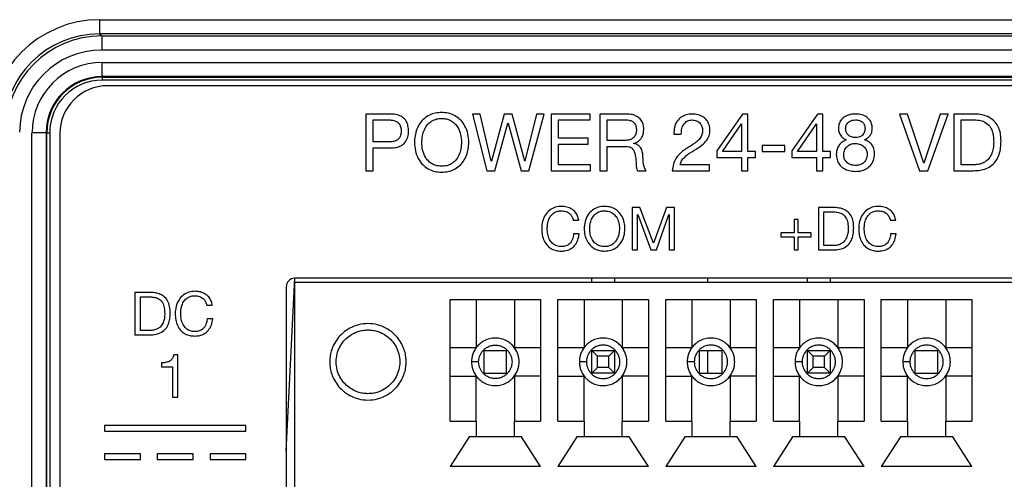
# Model space of a CAD drawing. Units: millimetres. Extents: x 18 to 584, y 10 to 410.
# Drawn here: x 263 to 280, y 296 to 304 of the extents above; entities that cross this region are included whole.
import ezdxf

# ---------------------------------------------------------------- set-up
doc = ezdxf.new("R2010")
doc.units = ezdxf.units.MM

msp = doc.modelspace()

# ---------------------------------------------------------------- linework, layer by layer
at = {"color": 7, "linetype": 'Continuous', "lineweight": 25}
for p, q in [((264.185, 304.099), (264.185, 303.849)), ((264.185, 304.099), (285.728, 304.099)), ((264.185, 303.849), (264.222, 303.812)), ((285.728, 303.849), (264.185, 303.849)), ((264.222, 303.812), (264.222, 303.562)), ((264.222, 303.812), (285.691, 303.812)), ((285.691, 303.562), (264.222, 303.562)), ((264.232, 303.345), (285.682, 303.345)), ((264.232, 303.095), (264.232, 303.345)), ((285.682, 303.095), (264.232, 303.095)), ((264.232, 303.082), (264.232, 303.095)), ((264.232, 303.082), (285.682, 303.082)), ((264.232, 303.082), (264.232, 303.032)), ((285.682, 303.032), (264.232, 303.032)), ((285.632, 302.933), (264.332, 302.933)), ((269.334, 302.433), (268.891, 302.433)), ((268.891, 302.433), (268.891, 301.433)), ((270.909, 302.433), (270.773, 302.433)), ((270.773, 302.433), (271.029, 301.433)), ((271.105, 301.601), (270.909, 302.433)), ((271.332, 302.433), (271.108, 301.601)), ((271.477, 302.433), (271.332, 302.433)), ((271.698, 301.601), (271.477, 302.433)), ((271.905, 302.433), (271.701, 301.601)), ((271.77, 301.433), (272.038, 302.433)), ((272.038, 302.433), (271.905, 302.433)), ((272.855, 302.433), (272.164, 302.433)), ((272.164, 302.433), (272.164, 301.433)), ((272.855, 302.329), (272.855, 302.433)), ((273.494, 302.433), (273.021, 302.433)), ((273.021, 302.433), (273.021, 301.433)), ((275.544, 302.433), (275.091, 301.783)), ((275.639, 302.433), (275.544, 302.433)), ((275.639, 301.771), (275.639, 302.433)), ((276.869, 302.433), (276.416, 301.783)), ((276.964, 302.433), (276.869, 302.433)), ((276.964, 301.771), (276.964, 302.433)), ((278.461, 302.433), (278.317, 302.433)), ((278.317, 302.433), (278.67, 301.433)), ((278.747, 301.566), (278.461, 302.433)), ((279.039, 302.433), (278.75, 301.566)), ((278.821, 301.433), (279.178, 302.433)), ((279.178, 302.433), (279.039, 302.433)), ((279.627, 302.433), (279.28, 302.433)), ((279.28, 302.433), (279.28, 301.433)), ((269.021, 302.329), (269.289, 302.329)), ((269.021, 301.94), (269.021, 302.329)), ((271.168, 301.433), (271.4, 302.274)), ((271.4, 302.274), (271.403, 302.274)), ((271.403, 302.274), (271.631, 301.433)), ((272.293, 302.005), (272.293, 302.329)), ((272.293, 302.329), (272.855, 302.329)), ((273.151, 301.966), (273.151, 302.329)), ((273.151, 302.329), (273.488, 302.329)), ((275.193, 301.771), (275.524, 302.262)), ((275.524, 302.262), (275.527, 302.262)), ((275.527, 302.262), (275.527, 301.771)), ((276.518, 301.771), (276.849, 302.262)), ((276.849, 302.262), (276.852, 302.262)), ((276.852, 302.262), (276.852, 301.771)), ((279.41, 302.329), (279.64, 302.329)), ((279.41, 301.537), (279.41, 302.329)), ((262.99, 287.733), (262.99, 302.103)), ((263.24, 302.103), (262.99, 302.103)), ((263.24, 302.103), (263.24, 287.733)), ((263.253, 302.103), (263.24, 302.103)), ((263.253, 287.733), (263.253, 302.103)), ((263.253, 302.103), (263.303, 302.103)), ((263.303, 302.103), (263.303, 287.733)), ((263.482, 302.083), (263.482, 287.783)), ((274.332, 302.079), (274.462, 302.079)), ((269.289, 301.94), (269.021, 301.94)), ((269.021, 301.433), (269.021, 301.836)), ((269.021, 301.836), (269.332, 301.836)), ((272.817, 302.005), (272.293, 302.005)), ((272.293, 301.537), (272.293, 301.901)), ((272.293, 301.901), (272.817, 301.901)), ((272.817, 301.901), (272.817, 302.005)), ((273.434, 301.966), (273.151, 301.966)), ((273.151, 301.433), (273.151, 301.862)), ((273.151, 301.862), (273.483, 301.862)), ((273.624, 301.913), (273.624, 301.916)), ((276.293, 301.875), (275.891, 301.875)), ((275.891, 301.875), (275.891, 301.771)), ((276.293, 301.771), (276.293, 301.875)), ((275.091, 301.783), (275.091, 301.667)), ((275.091, 301.667), (275.527, 301.667)), ((275.527, 301.771), (275.193, 301.771)), ((275.527, 301.667), (275.527, 301.433)), ((275.774, 301.771), (275.639, 301.771)), ((275.639, 301.433), (275.639, 301.667)), ((275.639, 301.667), (275.774, 301.667)), ((275.774, 301.667), (275.774, 301.771)), ((275.891, 301.771), (276.293, 301.771)), ((276.416, 301.783), (276.416, 301.667)), ((276.416, 301.667), (276.852, 301.667)), ((276.852, 301.771), (276.518, 301.771)), ((276.852, 301.667), (276.852, 301.433)), ((277.099, 301.771), (276.964, 301.771)), ((276.964, 301.433), (276.964, 301.667)), ((276.964, 301.667), (277.099, 301.667)), ((277.099, 301.667), (277.099, 301.771)), ((271.108, 301.601), (271.105, 301.601)), ((271.701, 301.601), (271.698, 301.601)), ((272.859, 301.537), (272.293, 301.537)), ((272.859, 301.433), (272.859, 301.537)), ((274.959, 301.537), (274.443, 301.537)), ((274.959, 301.433), (274.959, 301.537)), ((278.75, 301.566), (278.747, 301.566)), ((279.637, 301.537), (279.41, 301.537)), ((268.891, 301.433), (269.021, 301.433)), ((271.029, 301.433), (271.168, 301.433)), ((271.631, 301.433), (271.77, 301.433)), ((272.164, 301.433), (272.859, 301.433)), ((273.021, 301.433), (273.151, 301.433)), ((273.691, 301.433), (273.842, 301.433)), ((274.304, 301.433), (274.959, 301.433)), ((275.527, 301.433), (275.639, 301.433)), ((276.852, 301.433), (276.964, 301.433)), ((278.67, 301.433), (278.821, 301.433)), ((279.28, 301.433), (279.627, 301.433)), ((273.733, 300.783), (273.594, 300.783)), ((273.594, 300.783), (273.594, 300.033)), ((273.691, 300.033), (273.691, 300.657)), ((273.691, 300.657), (273.693, 300.657)), ((273.693, 300.657), (273.925, 300.033)), ((273.973, 300.153), (273.733, 300.783)), ((274.204, 300.783), (273.973, 300.153)), ((274.022, 300.033), (274.244, 300.657)), ((274.344, 300.783), (274.204, 300.783)), ((274.244, 300.657), (274.246, 300.657)), ((274.246, 300.657), (274.246, 300.033)), ((274.344, 300.033), (274.344, 300.783)), ((277.146, 300.783), (276.886, 300.783)), ((276.886, 300.783), (276.886, 300.033)), ((276.983, 300.705), (277.156, 300.705)), ((276.983, 300.111), (276.983, 300.705)), ((272.554, 300.558), (272.651, 300.558)), ((276.526, 300.569), (276.457, 300.569)), ((276.457, 300.569), (276.457, 300.335)), ((276.526, 300.335), (276.526, 300.569)), ((278.155, 300.558), (278.252, 300.558)), ((272.659, 300.316), (272.561, 300.316)), ((276.457, 300.335), (276.224, 300.335)), ((276.224, 300.335), (276.224, 300.267)), ((276.759, 300.335), (276.526, 300.335)), ((276.759, 300.267), (276.759, 300.335)), ((278.259, 300.316), (278.162, 300.316)), ((276.224, 300.267), (276.457, 300.267)), ((276.457, 300.267), (276.457, 300.033)), ((276.526, 300.033), (276.526, 300.267)), ((276.526, 300.267), (276.759, 300.267)), ((277.153, 300.111), (276.983, 300.111)), ((273.594, 300.033), (273.691, 300.033)), ((273.925, 300.033), (274.022, 300.033)), ((274.246, 300.033), (274.344, 300.033)), ((276.457, 300.033), (276.526, 300.033)), ((276.886, 300.033), (277.146, 300.033)), ((267.482, 296.48), (267.632, 299.533)), ((267.627, 299.458), (267.627, 288.108)), ((282.347, 299.458), (267.627, 299.458)), ((282.332, 299.533), (267.632, 299.533)), ((272.882, 299.458), (272.882, 299.533)), ((273.282, 299.533), (273.282, 299.458)), ((274.932, 299.458), (274.932, 299.533)), ((276.692, 299.458), (276.692, 299.533)), ((277.092, 299.533), (277.092, 299.458)), ((265.069, 299.283), (264.81, 299.283)), ((264.81, 299.283), (264.81, 298.533)), ((267.482, 299.383), (267.482, 288.183)), ((264.907, 299.205), (265.079, 299.205)), ((264.907, 298.611), (264.907, 299.205)), ((266.078, 299.058), (266.176, 299.058)), ((270.377, 299.158), (271.977, 299.158)), ((270.377, 297.008), (270.377, 299.158)), ((270.839, 299.158), (270.839, 298.308)), ((271.514, 299.158), (271.514, 298.308)), ((271.977, 299.158), (271.977, 297.008)), ((272.282, 299.158), (273.882, 299.158)), ((272.282, 297.008), (272.282, 299.158)), ((272.744, 299.158), (272.744, 298.308)), ((273.419, 299.158), (273.419, 298.308)), ((273.882, 299.158), (273.882, 297.008)), ((274.187, 299.158), (275.787, 299.158)), ((274.187, 297.008), (274.187, 299.158)), ((274.649, 299.158), (274.649, 298.308)), ((275.324, 299.158), (275.324, 298.308)), ((275.787, 299.158), (275.787, 297.008)), ((276.092, 299.158), (277.692, 299.158)), ((276.092, 297.008), (276.092, 299.158)), ((276.554, 299.158), (276.554, 298.308)), ((277.229, 299.158), (277.229, 298.308)), ((277.692, 299.158), (277.692, 297.008)), ((277.997, 299.158), (279.597, 299.158)), ((277.997, 297.008), (277.997, 299.158)), ((278.459, 299.158), (278.459, 298.308)), ((279.134, 299.158), (279.134, 298.308)), ((279.597, 299.158), (279.597, 297.008)), ((266.183, 298.816), (266.086, 298.816)), ((264.81, 298.533), (265.069, 298.533)), ((265.077, 298.611), (264.907, 298.611)), ((265.569, 298.183), (265.495, 298.183)), ((265.569, 297.433), (265.569, 298.183)), ((270.839, 298.308), (270.377, 298.308)), ((270.977, 298.258), (271.377, 298.258)), ((270.977, 297.858), (270.977, 298.258)), ((271.377, 297.858), (271.377, 298.258)), ((271.977, 298.308), (271.514, 298.308)), ((272.744, 298.308), (272.282, 298.308)), ((272.882, 298.258), (273.282, 298.258)), ((272.982, 298.158), (272.882, 298.258)), ((272.882, 297.858), (272.882, 298.258)), ((273.282, 298.258), (273.182, 298.158)), ((273.282, 298.258), (273.282, 297.858)), ((273.882, 298.308), (273.419, 298.308)), ((274.649, 298.308), (274.187, 298.308)), ((274.787, 298.258), (275.187, 298.258)), ((274.787, 297.858), (274.787, 298.258)), ((274.932, 297.858), (274.932, 298.258)), ((275.187, 297.858), (275.187, 298.258)), ((275.787, 298.308), (275.324, 298.308)), ((276.554, 298.308), (276.092, 298.308)), ((276.692, 297.858), (276.692, 298.258)), ((276.792, 298.158), (276.692, 298.258)), ((276.692, 298.258), (277.092, 298.258)), ((277.092, 298.258), (276.992, 298.158)), ((277.092, 298.258), (277.092, 297.858)), ((277.692, 298.308), (277.229, 298.308)), ((278.459, 298.308), (277.997, 298.308)), ((278.597, 298.258), (278.997, 298.258)), ((278.597, 297.858), (278.597, 298.258)), ((278.997, 297.858), (278.997, 298.258)), ((279.597, 298.308), (279.134, 298.308)), ((265.278, 298.041), (265.278, 297.969)), ((272.982, 297.958), (272.982, 298.158)), ((273.182, 298.158), (272.982, 298.158)), ((273.182, 297.958), (273.182, 298.158)), ((276.792, 297.958), (276.792, 298.158)), ((276.992, 298.158), (276.792, 298.158)), ((276.992, 297.958), (276.992, 298.158)), ((265.278, 297.969), (265.472, 297.969)), ((265.472, 297.969), (265.472, 297.433)), ((270.977, 297.858), (271.377, 297.858)), ((272.982, 297.958), (272.882, 297.858)), ((273.282, 297.858), (272.882, 297.858)), ((273.182, 297.958), (272.982, 297.958)), ((273.282, 297.858), (273.182, 297.958)), ((274.787, 297.858), (275.187, 297.858)), ((276.792, 297.958), (276.692, 297.858)), ((277.092, 297.858), (276.692, 297.858)), ((276.992, 297.958), (276.792, 297.958)), ((277.092, 297.858), (276.992, 297.958)), ((278.597, 297.858), (278.997, 297.858)), ((270.377, 297.808), (270.839, 297.808)), ((270.839, 297.008), (270.839, 297.808)), ((271.977, 297.808), (271.514, 297.808)), ((271.514, 297.808), (271.514, 297.008)), ((272.282, 297.808), (272.744, 297.808)), ((272.744, 297.008), (272.744, 297.808)), ((273.882, 297.808), (273.419, 297.808)), ((273.419, 297.808), (273.419, 297.008)), ((274.187, 297.808), (274.649, 297.808)), ((274.649, 297.008), (274.649, 297.808)), ((275.324, 297.808), (275.324, 297.008)), ((275.787, 297.808), (275.324, 297.808)), ((276.092, 297.808), (276.554, 297.808)), ((276.554, 297.008), (276.554, 297.808)), ((277.692, 297.808), (277.229, 297.808)), ((277.229, 297.808), (277.229, 297.008)), ((277.997, 297.808), (278.459, 297.808)), ((278.459, 297.008), (278.459, 297.808)), ((279.597, 297.808), (279.134, 297.808)), ((279.134, 297.808), (279.134, 297.008)), ((265.472, 297.433), (265.569, 297.433)), ((270.377, 297.008), (270.839, 297.008)), ((270.839, 297.008), (270.839, 296.733)), ((271.514, 296.733), (271.514, 297.008)), ((271.514, 297.008), (271.977, 297.008)), ((272.282, 297.008), (272.744, 297.008)), ((272.744, 297.008), (272.744, 296.733)), ((273.419, 296.733), (273.419, 297.008)), ((273.419, 297.008), (273.882, 297.008)), ((274.187, 297.008), (274.649, 297.008)), ((274.649, 297.008), (274.649, 296.733)), ((275.324, 296.733), (275.324, 297.008)), ((275.324, 297.008), (275.787, 297.008)), ((276.092, 297.008), (276.554, 297.008)), ((276.554, 297.008), (276.554, 296.733)), ((277.229, 296.733), (277.229, 297.008)), ((277.229, 297.008), (277.692, 297.008)), ((277.997, 297.008), (278.459, 297.008)), ((278.459, 297.008), (278.459, 296.733)), ((279.134, 296.733), (279.134, 297.008)), ((279.134, 297.008), (279.597, 297.008)), ((266.771, 296.933), (264.271, 296.933)), ((264.271, 296.933), (264.271, 296.833)), ((264.271, 296.833), (266.771, 296.833)), ((266.771, 296.833), (266.771, 296.933)), ((270.714, 296.733), (270.377, 296.208)), ((270.839, 296.733), (270.714, 296.733)), ((271.514, 296.733), (270.839, 296.733)), ((271.639, 296.733), (271.514, 296.733)), ((271.977, 296.208), (271.639, 296.733)), ((272.619, 296.733), (272.282, 296.208)), ((272.744, 296.733), (272.619, 296.733)), ((273.419, 296.733), (272.744, 296.733)), ((273.544, 296.733), (273.419, 296.733)), ((273.882, 296.208), (273.544, 296.733)), ((274.524, 296.733), (274.187, 296.208)), ((274.649, 296.733), (274.524, 296.733)), ((275.324, 296.733), (274.649, 296.733)), ((275.449, 296.733), (275.324, 296.733)), ((275.787, 296.208), (275.449, 296.733)), ((276.429, 296.733), (276.092, 296.208)), ((276.554, 296.733), (276.429, 296.733)), ((277.229, 296.733), (276.554, 296.733)), ((277.354, 296.733), (277.229, 296.733)), ((277.692, 296.208), (277.354, 296.733)), ((278.334, 296.733), (277.997, 296.208)), ((278.459, 296.733), (278.334, 296.733)), ((279.134, 296.733), (278.459, 296.733)), ((279.259, 296.733), (279.134, 296.733)), ((279.597, 296.208), (279.259, 296.733)), ((264.906, 296.433), (264.271, 296.433)), ((264.271, 296.433), (264.271, 296.333)), ((264.271, 296.333), (264.906, 296.333)), ((264.906, 296.333), (264.906, 296.433)), ((265.203, 296.433), (265.203, 296.333)), ((265.838, 296.433), (265.203, 296.433)), ((265.203, 296.333), (265.838, 296.333)), ((265.838, 296.333), (265.838, 296.433)), ((266.136, 296.433), (266.136, 296.333)), ((266.771, 296.433), (266.136, 296.433)), ((266.136, 296.333), (266.771, 296.333)), ((266.771, 296.333), (266.771, 296.433)), ((271.977, 296.208), (270.377, 296.208)), ((273.882, 296.208), (272.282, 296.208)), ((275.787, 296.208), (274.187, 296.208)), ((277.692, 296.208), (276.092, 296.208)), ((279.597, 296.208), (277.997, 296.208))]:
    msp.add_line(p, q, dxfattribs=at)
for centre, radius in [((264.232, 302.103), 1.241), ((264.232, 302.103), 0.992), ((264.232, 302.103), 0.979), ((264.232, 302.103), 0.929), ((264.332, 302.083), 0.85), ((267.632, 299.383), 0.15)]:
    msp.add_arc(centre, radius, 90, 180, dxfattribs=at)
for centre, major_axis, ratio, start_param, end_param in [((264.188, 302.147), (1.381, -1.381), 0.998783, 2.356803, 3.926382), ((264.188, 302.147), (-1.204, 1.204), 0.998426, 5.498396, 7.067974), ((264.224, 302.111), (-1.203, 1.203), 0.99914, 5.498396, 7.067974), ((264.224, 302.111), (1.027, -1.027), 0.998783, 2.356803, 3.926382)]:
    msp.add_ellipse(centre, major_axis=major_axis, ratio=ratio, start_param=start_param, end_param=end_param, dxfattribs=at)
for points, knots in [([(269.644, 302.135), (269.642, 302.165), (269.639, 302.226), (269.605, 302.313), (269.539, 302.386), (269.442, 302.428), (269.37, 302.432), (269.334, 302.433)], [0, 0, 0, 0, 0.187022, 0.373669, 0.560055, 0.779641, 1, 1, 1, 1]), ([(270.228, 302.459), (270.191, 302.458), (270.116, 302.454), (270.009, 302.416), (269.915, 302.354), (269.839, 302.268), (269.786, 302.165), (269.754, 302.051), (269.75, 301.972), (269.748, 301.933)], [0, 0, 0, 0, 0.140016, 0.279878, 0.419858, 0.559835, 0.70648, 0.853228, 1, 1, 1, 1]), ([(270.709, 301.933), (270.706, 301.983), (270.699, 302.083), (270.647, 302.225), (270.563, 302.337), (270.457, 302.411), (270.346, 302.453), (270.268, 302.457), (270.228, 302.459)], [0, 0, 0, 0, 0.186796, 0.373462, 0.559911, 0.706636, 0.853226, 1, 1, 1, 1]), ([(273.8, 302.17), (273.798, 302.199), (273.794, 302.255), (273.754, 302.333), (273.685, 302.393), (273.594, 302.429), (273.528, 302.432), (273.494, 302.433)], [0, 0, 0, 0, 0.186744, 0.373124, 0.559663, 0.779582, 1, 1, 1, 1]), ([(274.655, 302.433), (274.621, 302.431), (274.553, 302.427), (274.458, 302.384), (274.381, 302.306), (274.334, 302.199), (274.333, 302.119), (274.332, 302.079)], [0, 0, 0, 0, 0.186942, 0.373616, 0.56009, 0.779873, 1, 1, 1, 1]), ([(274.969, 302.151), (274.967, 302.181), (274.962, 302.24), (274.921, 302.321), (274.852, 302.386), (274.759, 302.426), (274.69, 302.431), (274.655, 302.433)], [0, 0, 0, 0, 0.186799, 0.373334, 0.559828, 0.779744, 1, 1, 1, 1]), ([(277.533, 302.433), (277.506, 302.432), (277.452, 302.429), (277.374, 302.401), (277.303, 302.353), (277.247, 302.277), (277.241, 302.213), (277.238, 302.181)], [0, 0, 0, 0, 0.187138, 0.374139, 0.560948, 0.780427, 1, 1, 1, 1]), ([(277.838, 302.181), (277.836, 302.209), (277.831, 302.264), (277.789, 302.339), (277.72, 302.396), (277.631, 302.429), (277.566, 302.432), (277.533, 302.433)], [0, 0, 0, 0, 0.186656, 0.373046, 0.559463, 0.779472, 1, 1, 1, 1]), ([(280.112, 301.957), (280.11, 301.993), (280.108, 302.066), (280.083, 302.173), (280.033, 302.271), (279.953, 302.35), (279.852, 302.402), (279.741, 302.429), (279.665, 302.432), (279.627, 302.433)], [0, 0, 0, 0, 0.140178, 0.28024, 0.420109, 0.559885, 0.706433, 0.853163, 1, 1, 1, 1]), ([(269.289, 302.329), (269.31, 302.329), (269.353, 302.328), (269.415, 302.312), (269.473, 302.275), (269.51, 302.21), (269.513, 302.16), (269.514, 302.135)], [0, 0, 0, 0, 0.187359, 0.37439, 0.560669, 0.77983, 1, 1, 1, 1]), ([(269.878, 301.933), (269.88, 301.972), (269.884, 302.048), (269.918, 302.159), (269.976, 302.251), (270.053, 302.314), (270.138, 302.351), (270.198, 302.354), (270.228, 302.355)], [0, 0, 0, 0, 0.186871, 0.373599, 0.560075, 0.706734, 0.853239, 1, 1, 1, 1]), ([(270.228, 302.355), (270.257, 302.354), (270.315, 302.351), (270.396, 302.319), (270.465, 302.265), (270.527, 302.182), (270.571, 302.069), (270.576, 301.979), (270.579, 301.933)], [0, 0, 0, 0, 0.140121, 0.280028, 0.420065, 0.560111, 0.779864, 1, 1, 1, 1]), ([(273.488, 302.329), (273.506, 302.329), (273.542, 302.327), (273.595, 302.31), (273.639, 302.271), (273.666, 302.215), (273.669, 302.173), (273.67, 302.151)], [0, 0, 0, 0, 0.18723, 0.373935, 0.560048, 0.779793, 1, 1, 1, 1]), ([(274.462, 302.079), (274.464, 302.112), (274.467, 302.178), (274.506, 302.263), (274.573, 302.321), (274.625, 302.327), (274.651, 302.329)], [0, 0, 0, 0, 0.280936, 0.560613, 0.78039, 1, 1, 1, 1]), ([(274.651, 302.329), (274.678, 302.327), (274.733, 302.321), (274.796, 302.274), (274.833, 302.212), (274.837, 302.17), (274.839, 302.148)], [0, 0, 0, 0, 0.280036, 0.55924, 0.779563, 1, 1, 1, 1]), ([(277.367, 302.177), (277.37, 302.201), (277.376, 302.25), (277.426, 302.302), (277.484, 302.326), (277.522, 302.328), (277.542, 302.329)], [0, 0, 0, 0, 0.279071, 0.558198, 0.778793, 1, 1, 1, 1]), ([(277.542, 302.329), (277.566, 302.328), (277.613, 302.324), (277.673, 302.289), (277.705, 302.234), (277.707, 302.196), (277.709, 302.177)], [0, 0, 0, 0, 0.280632, 0.560055, 0.779556, 1, 1, 1, 1]), ([(279.64, 302.329), (279.677, 302.328), (279.751, 302.325), (279.857, 302.28), (279.929, 302.203), (279.964, 302.113), (279.979, 302.027), (279.981, 301.968), (279.982, 301.939)], [0, 0, 0, 0, 0.186937, 0.373199, 0.559105, 0.705877, 0.852903, 1, 1, 1, 1]), ([(269.514, 302.135), (269.513, 302.113), (269.511, 302.071), (269.485, 302.011), (269.434, 301.964), (269.364, 301.942), (269.314, 301.941), (269.289, 301.94)], [0, 0, 0, 0, 0.187042, 0.373534, 0.559656, 0.779444, 1, 1, 1, 1]), ([(269.332, 301.836), (269.362, 301.837), (269.424, 301.839), (269.512, 301.869), (269.589, 301.931), (269.638, 302.026), (269.642, 302.098), (269.644, 302.135)], [0, 0, 0, 0, 0.187131, 0.373918, 0.56026, 0.779727, 1, 1, 1, 1]), ([(273.67, 302.151), (273.669, 302.13), (273.667, 302.087), (273.636, 302.028), (273.581, 301.986), (273.509, 301.968), (273.459, 301.967), (273.434, 301.966)], [0, 0, 0, 0, 0.186986, 0.373119, 0.55932, 0.779196, 1, 1, 1, 1]), ([(273.624, 301.916), (273.644, 301.922), (273.684, 301.935), (273.735, 301.974), (273.772, 302.029), (273.796, 302.096), (273.799, 302.146), (273.8, 302.17)], [0, 0, 0, 0, 0.186846, 0.373329, 0.559825, 0.77982, 1, 1, 1, 1]), ([(274.839, 302.148), (274.837, 302.122), (274.834, 302.069), (274.794, 301.999), (274.735, 301.941), (274.662, 301.892), (274.61, 301.859), (274.584, 301.842)], [0, 0, 0, 0, 0.1863961, 0.3725914, 0.5592759, 0.7795983, 1, 1, 1, 1]), ([(274.725, 301.813), (274.759, 301.836), (274.828, 301.88), (274.911, 301.959), (274.962, 302.055), (274.966, 302.119), (274.969, 302.151)], [0, 0, 0, 0, 0.280684, 0.560459, 0.780255, 1, 1, 1, 1]), ([(277.238, 302.181), (277.24, 302.156), (277.245, 302.107), (277.281, 302.047), (277.326, 302.001), (277.361, 301.984), (277.378, 301.976)], [0, 0, 0, 0, 0.279693, 0.559547, 0.779734, 1, 1, 1, 1]), ([(277.544, 302.018), (277.519, 302.02), (277.469, 302.023), (277.407, 302.061), (277.372, 302.118), (277.369, 302.157), (277.367, 302.177)], [0, 0, 0, 0, 0.280713, 0.559771, 0.779658, 1, 1, 1, 1]), ([(277.709, 302.177), (277.707, 302.153), (277.703, 302.104), (277.658, 302.05), (277.601, 302.022), (277.563, 302.019), (277.544, 302.018)], [0, 0, 0, 0, 0.28007, 0.558823, 0.779231, 1, 1, 1, 1]), ([(277.699, 301.976), (277.721, 301.988), (277.764, 302.012), (277.808, 302.065), (277.834, 302.123), (277.837, 302.162), (277.838, 302.181)], [0, 0, 0, 0, 0.279935, 0.559758, 0.779841, 1, 1, 1, 1]), ([(269.748, 301.933), (269.751, 301.884), (269.757, 301.784), (269.81, 301.642), (269.894, 301.53), (270, 301.455), (270.111, 301.413), (270.189, 301.409), (270.228, 301.407)], [0, 0, 0, 0, 0.186792, 0.373459, 0.559917, 0.706628, 0.853223, 1, 1, 1, 1]), ([(270.228, 301.511), (270.19, 301.514), (270.113, 301.52), (270.011, 301.58), (269.933, 301.675), (269.886, 301.798), (269.881, 301.888), (269.878, 301.933)], [0, 0, 0, 0, 0.18666, 0.373067, 0.559587, 0.779615, 1, 1, 1, 1]), ([(270.228, 301.407), (270.266, 301.409), (270.341, 301.413), (270.447, 301.451), (270.542, 301.513), (270.618, 301.599), (270.671, 301.702), (270.703, 301.816), (270.707, 301.894), (270.709, 301.933)], [0, 0, 0, 0, 0.140014, 0.279875, 0.419867, 0.55982, 0.706472, 0.853225, 1, 1, 1, 1]), ([(270.579, 301.933), (270.577, 301.895), (270.573, 301.818), (270.538, 301.707), (270.481, 301.615), (270.404, 301.552), (270.319, 301.516), (270.259, 301.513), (270.228, 301.511)], [0, 0, 0, 0, 0.18688, 0.373612, 0.560075, 0.706707, 0.85325, 1, 1, 1, 1]), ([(273.483, 301.862), (273.5, 301.861), (273.535, 301.86), (273.584, 301.839), (273.624, 301.798), (273.643, 301.741), (273.65, 301.701), (273.653, 301.681)], [0, 0, 0, 0, 0.187014, 0.373358, 0.559339, 0.779186, 1, 1, 1, 1]), ([(273.783, 301.708), (273.78, 301.734), (273.774, 301.787), (273.74, 301.855), (273.685, 301.898), (273.645, 301.908), (273.624, 301.913)], [0, 0, 0, 0, 0.281071, 0.55989, 0.779672, 1, 1, 1, 1]), ([(274.584, 301.842), (274.557, 301.825), (274.502, 301.791), (274.426, 301.73), (274.362, 301.648), (274.318, 301.547), (274.309, 301.471), (274.304, 301.433)], [0, 0, 0, 0, 0.186943, 0.373622, 0.560184, 0.779981, 1, 1, 1, 1]), ([(277.378, 301.976), (277.35, 301.964), (277.294, 301.939), (277.237, 301.872), (277.207, 301.798), (277.204, 301.75), (277.202, 301.726)], [0, 0, 0, 0, 0.279931, 0.559412, 0.779638, 1, 1, 1, 1]), ([(277.332, 301.72), (277.336, 301.75), (277.343, 301.81), (277.402, 301.875), (277.472, 301.909), (277.519, 301.912), (277.543, 301.914)], [0, 0, 0, 0, 0.279466, 0.558668, 0.779163, 1, 1, 1, 1]), ([(277.543, 301.914), (277.572, 301.91), (277.631, 301.904), (277.699, 301.854), (277.741, 301.79), (277.746, 301.744), (277.748, 301.721)], [0, 0, 0, 0, 0.279857, 0.559562, 0.779844, 1, 1, 1, 1]), ([(277.878, 301.726), (277.876, 301.757), (277.872, 301.819), (277.83, 301.898), (277.768, 301.951), (277.722, 301.968), (277.699, 301.976)], [0, 0, 0, 0, 0.280222, 0.559569, 0.779558, 1, 1, 1, 1]), ([(279.627, 301.433), (279.665, 301.435), (279.741, 301.437), (279.853, 301.467), (279.955, 301.523), (280.034, 301.61), (280.083, 301.719), (280.108, 301.837), (280.11, 301.917), (280.112, 301.957)], [0, 0, 0, 0, 0.1401666, 0.2801877, 0.4200558, 0.5598059, 0.7063578, 0.853127, 1, 1, 1, 1]), ([(279.982, 301.939), (279.981, 301.901), (279.978, 301.826), (279.946, 301.718), (279.89, 301.627), (279.809, 301.572), (279.726, 301.541), (279.667, 301.539), (279.637, 301.537)], [0, 0, 0, 0, 0.187007, 0.373742, 0.559913, 0.706396, 0.853119, 1, 1, 1, 1]), ([(273.653, 301.681), (273.658, 301.634), (273.665, 301.569), (273.665, 301.483), (273.682, 301.45), (273.691, 301.433)], [0, 0, 0, 0, 0.561677, 0.782472, 1, 1, 1, 1]), ([(273.842, 301.433), (273.828, 301.456), (273.801, 301.503), (273.789, 301.598), (273.785, 301.666), (273.783, 301.708)], [0, 0, 0, 0, 0.278567, 0.558977, 1, 1, 1, 1]), ([(274.443, 301.537), (274.45, 301.562), (274.464, 301.611), (274.516, 301.669), (274.6, 301.739), (274.673, 301.783), (274.725, 301.813)], [0, 0, 0, 0, 0.185994, 0.372565, 0.559393, 1, 1, 1, 1]), ([(277.202, 301.726), (277.204, 301.693), (277.208, 301.629), (277.252, 301.54), (277.328, 301.469), (277.431, 301.427), (277.506, 301.423), (277.544, 301.42)], [0, 0, 0, 0, 0.186819, 0.373402, 0.559874, 0.779689, 1, 1, 1, 1]), ([(277.544, 301.524), (277.514, 301.527), (277.453, 301.532), (277.379, 301.58), (277.337, 301.648), (277.334, 301.696), (277.332, 301.72)], [0, 0, 0, 0, 0.280349, 0.559773, 0.779515, 1, 1, 1, 1]), ([(277.544, 301.42), (277.576, 301.422), (277.639, 301.426), (277.729, 301.459), (277.81, 301.521), (277.868, 301.614), (277.875, 301.688), (277.878, 301.726)], [0, 0, 0, 0, 0.187051, 0.373938, 0.560591, 0.780182, 1, 1, 1, 1]), ([(277.748, 301.721), (277.745, 301.692), (277.738, 301.632), (277.683, 301.566), (277.614, 301.53), (277.568, 301.526), (277.544, 301.524)], [0, 0, 0, 0, 0.279769, 0.558997, 0.779405, 1, 1, 1, 1]), ([(272.347, 300.803), (272.309, 300.8), (272.235, 300.795), (272.134, 300.742), (272.054, 300.654), (272.005, 300.537), (271.999, 300.45), (271.996, 300.406)], [0, 0, 0, 0, 0.186736, 0.373209, 0.55973, 0.779681, 1, 1, 1, 1]), ([(272.651, 300.558), (272.646, 300.584), (272.635, 300.637), (272.591, 300.706), (272.526, 300.761), (272.441, 300.797), (272.378, 300.801), (272.347, 300.803)], [0, 0, 0, 0, 0.186794, 0.373391, 0.55995, 0.779808, 1, 1, 1, 1]), ([(273.107, 300.803), (273.069, 300.8), (272.994, 300.796), (272.892, 300.743), (272.809, 300.657), (272.756, 300.54), (272.75, 300.452), (272.746, 300.408)], [0, 0, 0, 0, 0.186754, 0.373334, 0.559911, 0.779774, 1, 1, 1, 1]), ([(273.467, 300.408), (273.465, 300.446), (273.46, 300.52), (273.421, 300.627), (273.357, 300.711), (273.278, 300.767), (273.195, 300.798), (273.136, 300.801), (273.107, 300.803)], [0, 0, 0, 0, 0.1867955, 0.3734623, 0.5599114, 0.7066361, 0.8532263, 1, 1, 1, 1]), ([(277.947, 300.803), (277.91, 300.8), (277.836, 300.795), (277.735, 300.742), (277.655, 300.654), (277.605, 300.537), (277.6, 300.45), (277.597, 300.406)], [0, 0, 0, 0, 0.186736, 0.373209, 0.55973, 0.779681, 1, 1, 1, 1]), ([(278.252, 300.558), (278.247, 300.584), (278.236, 300.637), (278.192, 300.706), (278.126, 300.761), (278.042, 300.797), (277.979, 300.801), (277.947, 300.803)], [0, 0, 0, 0, 0.186794, 0.373391, 0.55995, 0.779808, 1, 1, 1, 1]), ([(272.094, 300.414), (272.095, 300.442), (272.098, 300.498), (272.121, 300.579), (272.162, 300.648), (272.218, 300.695), (272.279, 300.721), (272.324, 300.724), (272.346, 300.725)], [0, 0, 0, 0, 0.186892, 0.373666, 0.560171, 0.706771, 0.853245, 1, 1, 1, 1]), ([(272.346, 300.725), (272.373, 300.723), (272.428, 300.718), (272.495, 300.678), (272.537, 300.62), (272.548, 300.579), (272.554, 300.558)], [0, 0, 0, 0, 0.280112, 0.559458, 0.779528, 1, 1, 1, 1]), ([(272.844, 300.408), (272.845, 300.437), (272.848, 300.495), (272.874, 300.578), (272.917, 300.647), (272.975, 300.694), (273.039, 300.721), (273.084, 300.724), (273.107, 300.725)], [0, 0, 0, 0, 0.186871, 0.373599, 0.560075, 0.706734, 0.853239, 1, 1, 1, 1]), ([(273.107, 300.725), (273.136, 300.723), (273.193, 300.719), (273.27, 300.673), (273.328, 300.602), (273.363, 300.51), (273.368, 300.442), (273.37, 300.408)], [0, 0, 0, 0, 0.186701, 0.373047, 0.559568, 0.779593, 1, 1, 1, 1]), ([(277.509, 300.426), (277.508, 300.462), (277.505, 300.535), (277.468, 300.64), (277.399, 300.717), (277.315, 300.76), (277.231, 300.78), (277.174, 300.782), (277.146, 300.783)], [0, 0, 0, 0, 0.186963, 0.37342, 0.559411, 0.706117, 0.853005, 1, 1, 1, 1]), ([(277.156, 300.705), (277.183, 300.704), (277.239, 300.702), (277.318, 300.669), (277.38, 300.602), (277.408, 300.511), (277.411, 300.445), (277.412, 300.413)], [0, 0, 0, 0, 0.187103, 0.37353, 0.5596, 0.779349, 1, 1, 1, 1]), ([(277.694, 300.414), (277.696, 300.442), (277.699, 300.498), (277.722, 300.579), (277.763, 300.648), (277.818, 300.695), (277.88, 300.721), (277.924, 300.724), (277.946, 300.725)], [0, 0, 0, 0, 0.186892, 0.3736662, 0.5601713, 0.7067714, 0.8532448, 1, 1, 1, 1]), ([(277.946, 300.725), (277.974, 300.723), (278.028, 300.718), (278.095, 300.678), (278.138, 300.62), (278.149, 300.579), (278.155, 300.558)], [0, 0, 0, 0, 0.280112, 0.559458, 0.779528, 1, 1, 1, 1]), ([(271.996, 300.406), (271.998, 300.37), (272.002, 300.297), (272.035, 300.191), (272.094, 300.105), (272.17, 300.049), (272.252, 300.018), (272.31, 300.015), (272.338, 300.014)], [0, 0, 0, 0, 0.186899, 0.373625, 0.560004, 0.706642, 0.853218, 1, 1, 1, 1]), ([(272.347, 300.092), (272.318, 300.094), (272.26, 300.098), (272.184, 300.145), (272.129, 300.219), (272.099, 300.312), (272.095, 300.38), (272.094, 300.414)], [0, 0, 0, 0, 0.18661, 0.372907, 0.559414, 0.779487, 1, 1, 1, 1]), ([(272.338, 300.014), (272.369, 300.015), (272.43, 300.019), (272.517, 300.053), (272.591, 300.117), (272.642, 300.209), (272.653, 300.28), (272.659, 300.316)], [0, 0, 0, 0, 0.186948, 0.373577, 0.560062, 0.779766, 1, 1, 1, 1]), ([(272.561, 300.316), (272.557, 300.283), (272.548, 300.219), (272.495, 300.143), (272.423, 300.098), (272.372, 300.094), (272.347, 300.092)], [0, 0, 0, 0, 0.280506, 0.559768, 0.779748, 1, 1, 1, 1]), ([(272.746, 300.408), (272.749, 300.371), (272.753, 300.296), (272.793, 300.19), (272.856, 300.106), (272.935, 300.05), (273.019, 300.018), (273.077, 300.015), (273.107, 300.014)], [0, 0, 0, 0, 0.186792, 0.373459, 0.559917, 0.706628, 0.853223, 1, 1, 1, 1]), ([(273.107, 300.092), (273.078, 300.094), (273.02, 300.098), (272.943, 300.143), (272.885, 300.215), (272.85, 300.307), (272.846, 300.374), (272.844, 300.408)], [0, 0, 0, 0, 0.18666, 0.373067, 0.559587, 0.779615, 1, 1, 1, 1]), ([(273.107, 300.014), (273.144, 300.016), (273.219, 300.021), (273.321, 300.074), (273.404, 300.16), (273.457, 300.276), (273.464, 300.364), (273.467, 300.408)], [0, 0, 0, 0, 0.186765, 0.373349, 0.559895, 0.779769, 1, 1, 1, 1]), ([(273.37, 300.408), (273.368, 300.38), (273.365, 300.322), (273.339, 300.239), (273.296, 300.17), (273.238, 300.123), (273.175, 300.095), (273.129, 300.093), (273.107, 300.092)], [0, 0, 0, 0, 0.1868802, 0.3736117, 0.5600749, 0.7067069, 0.8532502, 1, 1, 1, 1]), ([(277.146, 300.033), (277.184, 300.035), (277.26, 300.039), (277.369, 300.081), (277.448, 300.157), (277.488, 300.248), (277.506, 300.336), (277.508, 300.396), (277.509, 300.426)], [0, 0, 0, 0, 0.186927, 0.373352, 0.559281, 0.706008, 0.852952, 1, 1, 1, 1]), ([(277.412, 300.413), (277.411, 300.384), (277.409, 300.328), (277.385, 300.247), (277.343, 300.179), (277.283, 300.137), (277.22, 300.114), (277.176, 300.112), (277.153, 300.111)], [0, 0, 0, 0, 0.187007, 0.373742, 0.559913, 0.706396, 0.853119, 1, 1, 1, 1]), ([(277.597, 300.406), (277.599, 300.37), (277.603, 300.297), (277.636, 300.191), (277.694, 300.105), (277.771, 300.049), (277.853, 300.018), (277.91, 300.015), (277.939, 300.014)], [0, 0, 0, 0, 0.186899, 0.373625, 0.560004, 0.706642, 0.853218, 1, 1, 1, 1]), ([(277.947, 300.092), (277.919, 300.094), (277.861, 300.098), (277.785, 300.145), (277.729, 300.219), (277.699, 300.312), (277.696, 300.38), (277.694, 300.414)], [0, 0, 0, 0, 0.18661, 0.372907, 0.559414, 0.779487, 1, 1, 1, 1]), ([(277.939, 300.014), (277.97, 300.015), (278.031, 300.019), (278.118, 300.053), (278.191, 300.117), (278.242, 300.209), (278.254, 300.28), (278.259, 300.316)], [0, 0, 0, 0, 0.186948, 0.373577, 0.560062, 0.779766, 1, 1, 1, 1]), ([(278.162, 300.316), (278.157, 300.283), (278.148, 300.219), (278.096, 300.143), (278.024, 300.098), (277.973, 300.094), (277.947, 300.092)], [0, 0, 0, 0, 0.280506, 0.559768, 0.779748, 1, 1, 1, 1]), ([(265.433, 298.926), (265.431, 298.962), (265.428, 299.035), (265.392, 299.14), (265.322, 299.217), (265.239, 299.26), (265.155, 299.28), (265.098, 299.282), (265.069, 299.283)], [0, 0, 0, 0, 0.186963, 0.37342, 0.559411, 0.706117, 0.853005, 1, 1, 1, 1]), ([(265.871, 299.303), (265.834, 299.3), (265.76, 299.295), (265.659, 299.242), (265.579, 299.154), (265.529, 299.037), (265.523, 298.95), (265.521, 298.906)], [0, 0, 0, 0, 0.186736, 0.373209, 0.55973, 0.779681, 1, 1, 1, 1]), ([(265.618, 298.914), (265.619, 298.942), (265.622, 298.998), (265.646, 299.079), (265.686, 299.148), (265.742, 299.195), (265.804, 299.221), (265.848, 299.224), (265.87, 299.225)], [0, 0, 0, 0, 0.186892, 0.373666, 0.560171, 0.706771, 0.853245, 1, 1, 1, 1]), ([(265.87, 299.225), (265.897, 299.223), (265.952, 299.218), (266.019, 299.178), (266.062, 299.12), (266.073, 299.079), (266.078, 299.058)], [0, 0, 0, 0, 0.280112, 0.559458, 0.779528, 1, 1, 1, 1]), ([(266.176, 299.058), (266.17, 299.084), (266.16, 299.137), (266.116, 299.206), (266.05, 299.261), (265.966, 299.297), (265.903, 299.301), (265.871, 299.303)], [0, 0, 0, 0, 0.186794, 0.373391, 0.55995, 0.779808, 1, 1, 1, 1]), ([(265.079, 299.205), (265.107, 299.204), (265.163, 299.202), (265.242, 299.169), (265.304, 299.102), (265.332, 299.011), (265.334, 298.945), (265.336, 298.913)], [0, 0, 0, 0, 0.1871028, 0.3735303, 0.5596004, 0.7793487, 1, 1, 1, 1]), ([(265.069, 298.533), (265.108, 298.535), (265.184, 298.539), (265.293, 298.581), (265.371, 298.657), (265.412, 298.748), (265.43, 298.836), (265.432, 298.896), (265.433, 298.926)], [0, 0, 0, 0, 0.186927, 0.373352, 0.559281, 0.706008, 0.852952, 1, 1, 1, 1]), ([(265.336, 298.913), (265.335, 298.884), (265.333, 298.828), (265.309, 298.747), (265.267, 298.679), (265.206, 298.637), (265.144, 298.614), (265.099, 298.612), (265.077, 298.611)], [0, 0, 0, 0, 0.1870071, 0.373742, 0.5599125, 0.7063965, 0.8531188, 1, 1, 1, 1]), ([(265.521, 298.906), (265.523, 298.87), (265.526, 298.797), (265.56, 298.691), (265.618, 298.605), (265.695, 298.549), (265.776, 298.518), (265.834, 298.515), (265.863, 298.514)], [0, 0, 0, 0, 0.186899, 0.373625, 0.560004, 0.706642, 0.853218, 1, 1, 1, 1]), ([(265.871, 298.592), (265.842, 298.594), (265.784, 298.598), (265.708, 298.645), (265.653, 298.719), (265.623, 298.812), (265.62, 298.88), (265.618, 298.914)], [0, 0, 0, 0, 0.18661, 0.372907, 0.559414, 0.779487, 1, 1, 1, 1]), ([(265.863, 298.514), (265.893, 298.515), (265.954, 298.519), (266.041, 298.553), (266.115, 298.617), (266.166, 298.709), (266.177, 298.78), (266.183, 298.816)], [0, 0, 0, 0, 0.186948, 0.373577, 0.560062, 0.779766, 1, 1, 1, 1]), ([(266.086, 298.816), (266.081, 298.783), (266.072, 298.719), (266.02, 298.643), (265.947, 298.598), (265.897, 298.594), (265.871, 298.592)], [0, 0, 0, 0, 0.280506, 0.559768, 0.779748, 1, 1, 1, 1]), ([(269.602, 298.058), (269.601, 298.028), (269.598, 297.965), (269.576, 297.864), (269.535, 297.757), (269.468, 297.647), (269.371, 297.543), (269.245, 297.456), (269.093, 297.397), (268.927, 297.376), (268.761, 297.397), (268.609, 297.456), (268.482, 297.543), (268.386, 297.647), (268.319, 297.757), (268.277, 297.864), (268.256, 297.965), (268.25, 298.058), (268.256, 298.152), (268.277, 298.252), (268.319, 298.36), (268.386, 298.47), (268.482, 298.574), (268.609, 298.661), (268.761, 298.72), (268.927, 298.74), (269.093, 298.72), (269.245, 298.661), (269.371, 298.574), (269.468, 298.47), (269.535, 298.36), (269.576, 298.252), (269.598, 298.152), (269.601, 298.088), (269.602, 298.058)], [0, 0, 0, 0, 0.021212, 0.04521, 0.072252, 0.102485, 0.135867, 0.172075, 0.210447, 0.25, 0.289553, 0.327925, 0.364133, 0.397515, 0.427748, 0.45479, 0.478788, 0.5, 0.521212, 0.54521, 0.572252, 0.602485, 0.635867, 0.672075, 0.710447, 0.75, 0.789553, 0.827925, 0.864133, 0.897515, 0.927748, 0.95479, 0.978788, 1, 1, 1, 1]), ([(268.927, 297.496), (268.952, 297.497), (269.005, 297.499), (269.088, 297.517), (269.178, 297.552), (269.269, 297.608), (269.356, 297.688), (269.429, 297.793), (269.478, 297.92), (269.495, 298.058), (269.478, 298.197), (269.429, 298.323), (269.356, 298.429), (269.269, 298.509), (269.178, 298.565), (269.088, 298.6), (269.005, 298.617), (268.927, 298.623), (268.849, 298.617), (268.765, 298.6), (268.676, 298.565), (268.584, 298.509), (268.497, 298.429), (268.425, 298.323), (268.376, 298.197), (268.358, 298.058), (268.376, 297.92), (268.425, 297.793), (268.497, 297.688), (268.584, 297.608), (268.676, 297.552), (268.765, 297.517), (268.849, 297.499), (268.902, 297.497), (268.927, 297.496)], [0, 0, 0, 0, 0.021212, 0.04521, 0.072252, 0.102485, 0.135867, 0.172075, 0.210447, 0.25, 0.289553, 0.327925, 0.364133, 0.397515, 0.427748, 0.45479, 0.478788, 0.5, 0.521212, 0.54521, 0.572252, 0.602485, 0.635867, 0.672075, 0.710447, 0.75, 0.789553, 0.827925, 0.864133, 0.897515, 0.927748, 0.95479, 0.978788, 1, 1, 1, 1]), ([(270.757, 298.058), (270.757, 298.077), (270.759, 298.117), (270.773, 298.179), (270.798, 298.246), (270.84, 298.314), (270.9, 298.379), (270.979, 298.433), (271.073, 298.47), (271.177, 298.483), (271.28, 298.47), (271.375, 298.433), (271.453, 298.379), (271.513, 298.314), (271.555, 298.246), (271.581, 298.179), (271.594, 298.117), (271.598, 298.058), (271.594, 298), (271.581, 297.938), (271.555, 297.871), (271.513, 297.802), (271.453, 297.738), (271.375, 297.683), (271.28, 297.647), (271.177, 297.634), (271.073, 297.647), (270.979, 297.683), (270.9, 297.738), (270.84, 297.802), (270.798, 297.871), (270.773, 297.938), (270.759, 298), (270.757, 298.04), (270.757, 298.058)], [0, 0, 0, 0, 0.021212, 0.04521, 0.072252, 0.102485, 0.135867, 0.172075, 0.210447, 0.25, 0.289553, 0.327925, 0.364133, 0.397515, 0.427748, 0.45479, 0.478788, 0.5, 0.521212, 0.54521, 0.572252, 0.602485, 0.635867, 0.672075, 0.710447, 0.75, 0.789553, 0.827925, 0.864133, 0.897515, 0.927748, 0.95479, 0.978788, 1, 1, 1, 1]), ([(272.662, 298.058), (272.662, 298.077), (272.664, 298.117), (272.678, 298.179), (272.703, 298.246), (272.745, 298.314), (272.805, 298.379), (272.884, 298.433), (272.978, 298.47), (273.082, 298.483), (273.185, 298.47), (273.28, 298.433), (273.358, 298.379), (273.418, 298.314), (273.46, 298.246), (273.486, 298.179), (273.499, 298.117), (273.503, 298.058), (273.499, 298), (273.486, 297.938), (273.46, 297.871), (273.418, 297.802), (273.358, 297.738), (273.28, 297.683), (273.185, 297.647), (273.082, 297.634), (272.978, 297.647), (272.884, 297.683), (272.805, 297.738), (272.745, 297.802), (272.703, 297.871), (272.678, 297.938), (272.664, 298), (272.662, 298.04), (272.662, 298.058)], [0, 0, 0, 0, 0.021212, 0.04521, 0.072252, 0.102485, 0.135867, 0.172075, 0.210447, 0.25, 0.289553, 0.327925, 0.364133, 0.397515, 0.427748, 0.45479, 0.478788, 0.5, 0.521212, 0.54521, 0.572252, 0.602485, 0.635867, 0.672075, 0.710447, 0.75, 0.789553, 0.827925, 0.864133, 0.897515, 0.927748, 0.95479, 0.978788, 1, 1, 1, 1]), ([(274.567, 298.058), (274.567, 298.077), (274.569, 298.117), (274.583, 298.179), (274.608, 298.246), (274.65, 298.314), (274.71, 298.379), (274.789, 298.433), (274.883, 298.47), (274.987, 298.483), (275.09, 298.47), (275.185, 298.433), (275.263, 298.379), (275.323, 298.314), (275.365, 298.246), (275.391, 298.179), (275.404, 298.117), (275.408, 298.058), (275.404, 298), (275.391, 297.938), (275.365, 297.871), (275.323, 297.802), (275.263, 297.738), (275.185, 297.683), (275.09, 297.647), (274.987, 297.634), (274.883, 297.647), (274.789, 297.683), (274.71, 297.738), (274.65, 297.802), (274.608, 297.871), (274.583, 297.938), (274.569, 298), (274.567, 298.04), (274.567, 298.058)], [0, 0, 0, 0, 0.021212, 0.04521, 0.072252, 0.102485, 0.135867, 0.172075, 0.210447, 0.25, 0.289553, 0.327925, 0.364133, 0.397515, 0.427748, 0.45479, 0.478788, 0.5, 0.521212, 0.54521, 0.572252, 0.602485, 0.635867, 0.672075, 0.710447, 0.75, 0.789553, 0.827925, 0.864133, 0.897515, 0.927748, 0.95479, 0.978788, 1, 1, 1, 1]), ([(276.472, 298.058), (276.472, 298.077), (276.474, 298.117), (276.488, 298.179), (276.513, 298.246), (276.555, 298.314), (276.615, 298.379), (276.694, 298.433), (276.788, 298.47), (276.892, 298.483), (276.995, 298.47), (277.09, 298.433), (277.168, 298.379), (277.228, 298.314), (277.27, 298.246), (277.296, 298.179), (277.309, 298.117), (277.313, 298.058), (277.309, 298), (277.296, 297.938), (277.27, 297.871), (277.228, 297.802), (277.168, 297.738), (277.09, 297.683), (276.995, 297.647), (276.892, 297.634), (276.788, 297.647), (276.694, 297.683), (276.615, 297.738), (276.555, 297.802), (276.513, 297.871), (276.488, 297.938), (276.474, 298), (276.472, 298.04), (276.472, 298.058)], [0, 0, 0, 0, 0.021212, 0.04521, 0.072252, 0.102485, 0.135867, 0.172075, 0.210447, 0.25, 0.289553, 0.327925, 0.364133, 0.397515, 0.427748, 0.45479, 0.478788, 0.5, 0.521212, 0.54521, 0.572252, 0.602485, 0.635867, 0.672075, 0.710447, 0.75, 0.789553, 0.827925, 0.864133, 0.897515, 0.927748, 0.95479, 0.978788, 1, 1, 1, 1]), ([(278.377, 298.058), (278.377, 298.077), (278.379, 298.117), (278.393, 298.179), (278.418, 298.246), (278.46, 298.314), (278.52, 298.379), (278.599, 298.433), (278.693, 298.47), (278.797, 298.483), (278.9, 298.47), (278.995, 298.433), (279.073, 298.379), (279.133, 298.314), (279.175, 298.246), (279.201, 298.179), (279.214, 298.117), (279.218, 298.058), (279.214, 298), (279.201, 297.938), (279.175, 297.871), (279.133, 297.802), (279.073, 297.738), (278.995, 297.683), (278.9, 297.647), (278.797, 297.634), (278.693, 297.647), (278.599, 297.683), (278.52, 297.738), (278.46, 297.802), (278.418, 297.871), (278.393, 297.938), (278.379, 298), (278.377, 298.04), (278.377, 298.058)], [0, 0, 0, 0, 0.021212, 0.04521, 0.072252, 0.102485, 0.135867, 0.172075, 0.210447, 0.25, 0.289553, 0.327925, 0.364133, 0.397515, 0.427748, 0.45479, 0.478788, 0.5, 0.521212, 0.54521, 0.572252, 0.602485, 0.635867, 0.672075, 0.710447, 0.75, 0.789553, 0.827925, 0.864133, 0.897515, 0.927748, 0.95479, 0.978788, 1, 1, 1, 1]), ([(265.495, 298.183), (265.491, 298.166), (265.483, 298.131), (265.449, 298.087), (265.4, 298.057), (265.341, 298.043), (265.299, 298.041), (265.278, 298.041)], [0, 0, 0, 0, 0.186743, 0.372981, 0.55937, 0.779413, 1, 1, 1, 1]), ([(270.882, 298.058), (270.884, 298.03), (270.889, 297.967), (270.929, 297.891), (270.982, 297.833), (271.038, 297.795), (271.104, 297.769), (271.177, 297.76), (271.249, 297.769), (271.316, 297.795), (271.371, 297.833), (271.424, 297.891), (271.463, 297.967), (271.476, 298.058), (271.463, 298.149), (271.424, 298.226), (271.371, 298.284), (271.316, 298.322), (271.249, 298.347), (271.177, 298.356), (271.104, 298.347), (271.038, 298.322), (270.982, 298.284), (270.929, 298.226), (270.889, 298.149), (270.884, 298.086), (270.882, 298.058)], [0, 0, 0, 0, 0.045159, 0.102282, 0.13571, 0.171968, 0.210393, 0.25, 0.289607, 0.328032, 0.36429, 0.397718, 0.454841, 0.5, 0.545159, 0.602282, 0.63571, 0.671968, 0.710393, 0.75, 0.789607, 0.828032, 0.86429, 0.897718, 0.954841, 1, 1, 1, 1]), ([(272.787, 298.058), (272.789, 298.086), (272.794, 298.149), (272.834, 298.226), (272.887, 298.284), (272.943, 298.322), (273.009, 298.347), (273.082, 298.356), (273.154, 298.347), (273.221, 298.322), (273.276, 298.284), (273.329, 298.226), (273.368, 298.149), (273.381, 298.058), (273.368, 297.967), (273.329, 297.891), (273.276, 297.833), (273.221, 297.795), (273.154, 297.769), (273.082, 297.76), (273.009, 297.769), (272.943, 297.795), (272.887, 297.833), (272.834, 297.891), (272.794, 297.967), (272.789, 298.03), (272.787, 298.058)], [0, 0, 0, 0, 0.0451592, 0.1022816, 0.1357099, 0.1719681, 0.2103928, 0.25, 0.2896072, 0.3280319, 0.3642901, 0.3977184, 0.4548408, 0.5, 0.5451592, 0.6022816, 0.6357099, 0.6719681, 0.7103928, 0.75, 0.7896072, 0.8280319, 0.8642901, 0.8977184, 0.9548408, 1, 1, 1, 1]), ([(274.692, 298.058), (274.694, 298.086), (274.699, 298.149), (274.739, 298.226), (274.792, 298.284), (274.848, 298.322), (274.914, 298.347), (274.987, 298.356), (275.059, 298.347), (275.126, 298.322), (275.181, 298.284), (275.234, 298.226), (275.273, 298.149), (275.286, 298.058), (275.273, 297.967), (275.234, 297.891), (275.181, 297.833), (275.126, 297.795), (275.059, 297.769), (274.987, 297.76), (274.914, 297.769), (274.848, 297.795), (274.792, 297.833), (274.739, 297.891), (274.699, 297.967), (274.694, 298.03), (274.692, 298.058)], [0, 0, 0, 0, 0.0451592, 0.1022816, 0.1357099, 0.1719681, 0.2103928, 0.25, 0.2896072, 0.3280319, 0.3642901, 0.3977184, 0.4548408, 0.5, 0.5451592, 0.6022816, 0.6357099, 0.6719681, 0.7103928, 0.75, 0.7896072, 0.8280319, 0.8642901, 0.8977184, 0.9548408, 1, 1, 1, 1]), ([(276.597, 298.058), (276.599, 298.086), (276.604, 298.149), (276.644, 298.226), (276.697, 298.284), (276.753, 298.322), (276.819, 298.347), (276.892, 298.356), (276.964, 298.347), (277.031, 298.322), (277.086, 298.284), (277.139, 298.226), (277.178, 298.149), (277.191, 298.058), (277.178, 297.967), (277.139, 297.891), (277.086, 297.833), (277.031, 297.795), (276.964, 297.769), (276.892, 297.76), (276.819, 297.769), (276.753, 297.795), (276.697, 297.833), (276.644, 297.891), (276.604, 297.967), (276.599, 298.03), (276.597, 298.058)], [0, 0, 0, 0, 0.045159, 0.102282, 0.13571, 0.171968, 0.210393, 0.25, 0.289607, 0.328032, 0.36429, 0.397718, 0.454841, 0.5, 0.545159, 0.602282, 0.63571, 0.671968, 0.710393, 0.75, 0.789607, 0.828032, 0.86429, 0.897718, 0.954841, 1, 1, 1, 1]), ([(278.502, 298.058), (278.504, 298.086), (278.509, 298.149), (278.549, 298.226), (278.602, 298.284), (278.658, 298.322), (278.724, 298.347), (278.797, 298.356), (278.869, 298.347), (278.936, 298.322), (278.991, 298.284), (279.044, 298.226), (279.083, 298.149), (279.096, 298.058), (279.083, 297.967), (279.044, 297.891), (278.991, 297.833), (278.936, 297.795), (278.869, 297.769), (278.797, 297.76), (278.724, 297.769), (278.658, 297.795), (278.602, 297.833), (278.549, 297.891), (278.509, 297.967), (278.504, 298.03), (278.502, 298.058)], [0, 0, 0, 0, 0.0451592, 0.1022816, 0.1357099, 0.1719681, 0.2103928, 0.25, 0.2896072, 0.3280319, 0.3642901, 0.3977184, 0.4548408, 0.5, 0.5451592, 0.6022816, 0.6357099, 0.6719681, 0.7103928, 0.75, 0.7896072, 0.8280319, 0.8642901, 0.8977184, 0.9548408, 1, 1, 1, 1]), ([(270.882, 298.058), (270.866, 298.058), (270.842, 298.058), (270.813, 298.058), (270.793, 298.058), (270.777, 298.058), (270.761, 298.058), (270.758, 298.058), (270.757, 298.058)], [0, 0, 0, 0, 0.239457, 0.368361, 0.5, 0.631639, 0.760543, 1, 1, 1, 1]), ([(272.787, 298.058), (272.771, 298.058), (272.747, 298.058), (272.718, 298.058), (272.698, 298.058), (272.682, 298.058), (272.666, 298.058), (272.663, 298.058), (272.662, 298.058)], [0, 0, 0, 0, 0.239457, 0.368361, 0.5, 0.631639, 0.760543, 1, 1, 1, 1]), ([(274.692, 298.058), (274.676, 298.058), (274.652, 298.058), (274.623, 298.058), (274.603, 298.058), (274.587, 298.058), (274.571, 298.058), (274.568, 298.058), (274.567, 298.058)], [0, 0, 0, 0, 0.239457, 0.368361, 0.5, 0.631639, 0.760543, 1, 1, 1, 1]), ([(276.597, 298.058), (276.581, 298.058), (276.557, 298.058), (276.528, 298.058), (276.508, 298.058), (276.492, 298.058), (276.476, 298.058), (276.473, 298.058), (276.472, 298.058)], [0, 0, 0, 0, 0.239457, 0.368361, 0.5, 0.631639, 0.760543, 1, 1, 1, 1]), ([(278.502, 298.058), (278.486, 298.058), (278.462, 298.058), (278.433, 298.058), (278.413, 298.058), (278.397, 298.058), (278.381, 298.058), (278.378, 298.058), (278.377, 298.058)], [0, 0, 0, 0, 0.2394568, 0.3683607, 0.5, 0.6316393, 0.7605432, 1, 1, 1, 1])]:
    msp.add_open_spline(points, degree=3, knots=knots, dxfattribs=at)

doc.saveas('drawing.dxf')
